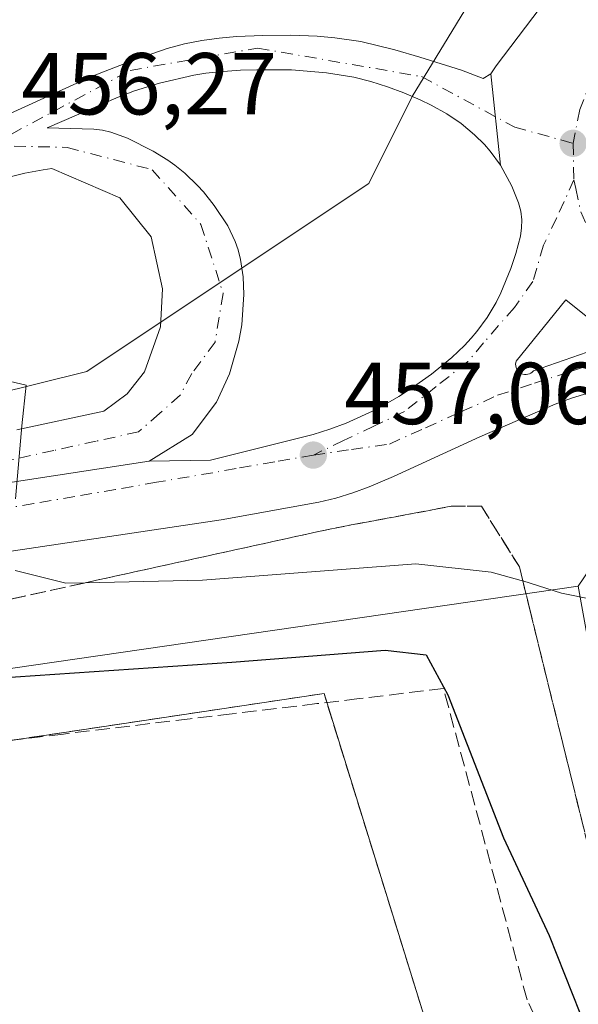
# Model space of a CAD drawing. Units: metres. Extents: x 610748 to 614194, y 4736260 to 4738630.
# Drawn here: x 612579 to 612643, y 4736830 to 4736942 of the extents above; entities that cross this region are included whole.
import ezdxf

# ---------------------------------------------------------------- set-up
doc = ezdxf.new("R2010")
doc.units = ezdxf.units.M
doc.header["$MEASUREMENT"] = 0
doc.linetypes.add('DGN Style 3', pattern=[2.307223458686699, 1.648016756204785, -0.6592067024819142])
doc.linetypes.add('DGN Style 4', pattern=[2.6384748266838614, 1.318413404963828, -0.6592067024819142, 0.001648016756204785, -0.6592067024819142])
for name, color, linetype, lineweight in [('Carretera de calzada única Cxs', 7, 'Continuous', 13), ('Carretera de calzada única eje', 7, 'DGN Style 4', 0), ('Curva de nivel maestra', 30, 'Continuous', 30), ('Curva de nivel normal', 30, 'Continuous', 0), ('Elemento construido', 1, 'Continuous', 0), ('Instalación deportiva CxS', 7, 'Continuous', 0), ('Muro lineal', 1, 'DGN Style 3', 13), ('Núcleo urbano CxS', 7, 'Continuous', 0), ('Punto de cota en terreno', 7, 'Continuous', 0), ('Rótulo de punto de cota en terreno', 7, 'Continuous', 0), ('Suelo desnudo CxS', 253, 'Continuous', 0), ('Talud superficial', 30, 'DGN Style 3', 0), ('Vía urbana Cxs', 4, 'Continuous', 0), ('Vía urbana eje', 4, 'DGN Style 4', 0)]:
    doc.layers.add(name, color=color, linetype=linetype, lineweight=lineweight)
doc.styles.add('Style-Arial', font='txt')

# ---------------------------------------------------------------- blocks, each defined once
blk = doc.blocks.new('*U9')
at = {"layer": 'Núcleo urbano CxS', "color": 7, "linetype": 'Continuous', "lineweight": 0}
blk.add_polyline3d([(612917.3636999996, 4737404.1051, 453.4005000000034), (612905.2477000002, 4737395.2205, 453.7014000000054), (612897.6623000001, 4737389.658500001, 453.5654000000068), (612889.8633000003, 4737383.935900001, 453.920100000003), (612884.9933000002, 4737380.364499999, 454.9940999999963), (612862.1089000005, 4737363.582900001, 460.4330999999948), (612838.6924999999, 4737346.412699999, 462.5999000000011), (612822.3038999997, 4737318.571900001, 466.2128999999986), (612806.6898999996, 4737308.163899999, 466.7163), (612790.2981000004, 4737297.235300001, 466.2715999999928), (612770.7846999997, 4737271.4757, 466.2157000000007), (612735.6577000003, 4737202.007300001, 464.147299999997), (612701.6979, 4737117.460899999, 462.1797999999981), (612672.2725000001, 4737058.6095, 460.3996000000043), (612642.2200999996, 4737016.035300001, 457.4551000000066), (612641.5976999998, 4736984.1073, 458.180600000007), (612641.1473000003, 4736961.140699999, 460.0206999999937), (612624.2018999998, 4736933.3167, 458.4051999999938), (612619.2418999998, 4736923.3961, 457.9545999999973), (612604.2298999997, 4736913.3895, 456.7627999999968), (612587.0839000001, 4736901.9573, 455.3067000000011), (612544.0103000002, 4736891.2785, 452.6303999999946)], dxfattribs=at)
blk = doc.blocks.new('5PATER')
at = {"layer": 'Suelo desnudo CxS', "linetype": 'Continuous', "lineweight": 0}
h = blk.add_hatch(color=51, dxfattribs=at)
edge = h.paths.add_edge_path()
edge.add_ellipse((0, 0), major_axis=(-0.1095731443231308, -0.1110710700762829), ratio=0.9994222409660322, start_angle=0, end_angle=360)
blk = doc.blocks.new('*U44')
at = {"layer": 'Vía urbana Cxs', "color": 4, "linetype": 'Continuous', "lineweight": 0}
for points in [[(612645.2301000003, 4736899.790100001, 458.0028000000021), (612642.3701, 4736898.9301, 457.9211000000069), (612640.5000999998, 4736898.2301, 457.8545000000013), (612631.9101, 4736894.5001, 457.5896999999969), (612622.0701000001, 4736889.9901, 457.126099999994), (612619.2801000001, 4736888.8201, 457.047000000006), (612617.4101, 4736888.130100001, 457.0160999999935), (612615.5000999998, 4736887.540100001, 457.0100999999996), (612613.5500999996, 4736887.0701, 456.9438999999985), (612602.4200999998, 4736885.0601, 456.1462999999931), (612560.0900999998, 4736878.7401, 453.5448999999935)], [(612527.6986999996, 4736881.5625, 451.3304000000062), (612594.2028000001, 4736891.739200001, 455.7532000000065), (612601.1901000004, 4736891.850099999, 456.1689000000042), (612612.8901000004, 4736894.770099999, 457.545499999993), (612614.8000999996, 4736895.390100001, 457.7130999999936), (612616.6700999998, 4736896.090100001, 457.8898999999947), (612620.0701000001, 4736897.6501, 458.0161999999983), (612622.6700999998, 4736899.100099999, 458.0513999999966), (612624.3501000004, 4736900.210100001, 458.1051000000007), (612626.3901000004, 4736901.6801, 458.1655000000028), (612628.7100999998, 4736903.5601, 458.1879999999946), (612630.1700999998, 4736904.9301, 458.198000000004), (612630.9200999998, 4736905.7601, 458.2167000000045), (612631.5701000001, 4736906.5101, 458.2369000000036), (612632.7301000003, 4736908.130100001, 458.3671999999933), (612633.7600999996, 4736909.850099999, 458.5734999999986), (612634.3201000001, 4736910.9301, 458.6613999999972), (612635.4401000004, 4736913.710100001, 458.7378000000026), (612636.0100999996, 4736915.4101, 458.7400999999954), (612636.5301000001, 4736917.380100001, 458.7798000000039), (612636.6601, 4736918.360099999, 458.7885999999999), (612636.6901000004, 4736919.2601, 458.8056999999972), (612636.5701000001, 4736920.2401, 458.8494000000064), (612636.3300999999, 4736921.1801, 458.9137999999948), (612635.5701000001, 4736923.0801, 459.0614999999962), (612634.2500999998, 4736925.4801, 459.0874999999942), (612633.1651, 4736935.890100001, 459.5942000000068), (612633.7807, 4736936.8005, 459.7118999999948), (612651.9600999998, 4736960.780099999, 459.5491999999941)]]:
    blk.add_polyline3d(points, dxfattribs=at)
blk.add_polyline3d([(612647.6542999997, 4736905.380100001, 458.1419000000024), (612641.7276, 4736910.1426, 458.2722000000067), (612636.0654999996, 4736903.157600001, 457.9155000000028), (612636.0124000004, 4736902.975000001, 457.9052999999985), (612635.9903999995, 4736902.7862, 457.8953000000038), (612636.0001999997, 4736902.5963, 457.8858999999939), (612636.0414000005, 4736902.410700001, 457.8791999999958), (612636.1129000002, 4736902.2346, 457.875199999995), (612636.2127, 4736902.072799999, 457.8724999999977), (612636.3381000003, 4736901.9299, 457.8708999999944), (612636.4855000004, 4736901.809800001, 457.8706999999995), (612636.6508999999, 4736901.716, 457.8717999999935), (612636.8295, 4736901.651000001, 457.8742000000057), (612637.0164999999, 4736901.616599999, 457.8776999999973), (612637.2066000003, 4736901.613800001, 457.882500000007), (612637.3945000004, 4736901.642700001, 457.8882000000012), (612637.5750000002, 4736901.702500001, 457.8944000000047), (612637.7429999998, 4736901.791400001, 457.9005999999936), (612637.8938999996, 4736901.907099999, 457.9073999999965), (612638.0234000003, 4736902.0463, 457.914499999999)], close=True, dxfattribs=at)

msp = doc.modelspace()

# ---------------------------------------------------------------- linework, layer by layer
at = {"layer": 'Carretera de calzada única Cxs', "color": 7, "linetype": 'Continuous', "lineweight": 13, "extrusion": (0.00501277780637041, -0.0480949465186425, 0.9988301898611359), "elevation": -224292.6278010929, "flags": 128}
msp.add_lwpolyline([(1100387.660546089, 4642490.823551162), (1100387.660546089, 4642480.344902876)], dxfattribs=at)
at = {"layer": 'Carretera de calzada única Cxs', "color": 7, "linetype": 'Continuous', "lineweight": 13, "extrusion": (0.1154318623524299, -0.9185996271634668, 0.3779553017606577), "elevation": -4280421.841509085, "flags": 128}
msp.add_lwpolyline([(1198410.52794568, 1747917.698050251), (1198343.273945569, 1747912.920899576), (1198287.071596543, 1747909.627400472)], dxfattribs=at)
at = {"layer": 'Carretera de calzada única Cxs', "color": 7, "linetype": 'Continuous', "lineweight": 13}
for points in [[(612574.1401000004, 4736929.4901, 455.9716999999946), (612587.6201, 4736935.5801, 456.8073000000004), (612592.2100999998, 4736937.4001, 457.0942000000068), (612596.2600999996, 4736938.790100001, 457.311400000006), (612598.2301000003, 4736939.3201, 457.4355999999971), (612600.2100999998, 4736939.710100001, 457.5638000000035), (612602.1901000004, 4736939.9801, 457.6947999999975), (612604.1700999998, 4736940.1501, 457.8429000000033), (612607.1700999998, 4736940.270099999, 458.0696000000025), (612610.3701, 4736940.300100001, 458.1371999999974), (612613.3701, 4736940.190099999, 458.2375999999931), (612615.3701, 4736940.020099999, 458.3899999999995), (612618.3501000004, 4736939.5801, 458.6300999999949), (612622.2100999998, 4736938.6501, 459.0402999999933), (612625.0800999999, 4736937.8101, 459.3249999999971), (612629.8201000001, 4736936.3301, 459.563599999994), (612632.3000999996, 4736935.380100001, 459.5188999999955), (612633.1651, 4736935.890100001, 459.5942000000068), (612634.2500999998, 4736925.4801, 459.0874999999942), (612633.1001000004, 4736927.0801, 459.0102000000043), (612632.4600999998, 4736927.840100001, 458.9796000000061), (612631.3201000001, 4736928.960100001, 459.031799999997), (612630.5500999996, 4736929.610099999, 459.031799999997), (612629.7801000001, 4736930.2401, 459.0038999999961), (612628.1401000004, 4736931.340100001, 458.8831000000064), (612626.3701, 4736932.3101, 458.7759999999981), (612625.1001000004, 4736932.920100001, 458.855899999995), (612623.2500999998, 4736933.720100001, 458.9437000000034), (612621.3701, 4736934.4301, 458.9419999999955), (612619.4801000003, 4736935.040100001, 458.8616999999941), (612617.5500999996, 4736935.5101, 458.7163), (612614.4401000004, 4736936.0101, 458.5102999999945), (612610.4401000004, 4736936.340100001, 458.2620000000024), (612606.4600999998, 4736936.360099999, 458.0207999999984), (612604.6201, 4736936.300100001, 457.8944000000047), (612602.6401000004, 4736936.1801, 457.7617000000028), (612600.6401000004, 4736935.960100001, 457.6704000000027), (612599.3000999996, 4736935.7401, 457.6165000000037), (612595.3901000004, 4736934.840100001, 457.382700000002), (612592.5301000001, 4736933.960100001, 457.0921999999992), (612590.6700999998, 4736933.2301, 456.9579999999987), (612582.5500999996, 4736929.7401, 456.3940000000002), (612587.8901000004, 4736929.5801, 456.6456000000035), (612588.8701, 4736929.4901, 456.7048000000068), (612589.8300999999, 4736929.2601, 456.7565000000032), (612591.7100999998, 4736928.5701, 456.843200000003), (612594.6401000004, 4736927.090100001, 457.0083000000013), (612596.3300999999, 4736926.050100001, 457.067200000005), (612597.1401000004, 4736925.470100001, 457.0721000000049), (612598.2600999996, 4736924.5601, 457.0198999999994), (612599.7100999998, 4736923.170100001, 456.930600000007), (612600.3901000004, 4736922.4301, 456.8950000000041), (612601.6201, 4736920.880100001, 456.894100000005), (612603.1601, 4736918.5801, 456.8919000000024), (612604.0100999996, 4736916.800100001, 456.8855999999942), (612604.3501000004, 4736915.840100001, 456.8757999999943), (612604.6201, 4736914.7401, 456.8595999999961), (612604.9200999998, 4736912.7501, 456.8227000000043), (612604.9801000003, 4736910.7601, 456.7807999999932), (612604.7801000001, 4736907.270099999, 456.6929999999993), (612604.4200999998, 4736905.4301, 456.6342000000004), (612603.3701, 4736901.690099999, 456.5048999999999), (612601.8756999997, 4736898.486099999, 456.3503000000055), (612599.0976, 4736894.7819, 456.1147999999957), (612594.2028000001, 4736891.739200001, 455.7532000000065), (612527.6986999996, 4736881.5625, 451.3304000000062)], [(612574.1401000004, 4736929.4901, 455.9716999999946), (612587.6201, 4736935.5801, 456.8073000000004), (612592.2100999998, 4736937.4001, 457.0942000000068), (612596.2600999996, 4736938.790100001, 457.311400000006), (612598.2301000003, 4736939.3201, 457.4355999999971), (612600.2100999998, 4736939.710100001, 457.5638000000035), (612602.1901000004, 4736939.9801, 457.6947999999975), (612604.1700999998, 4736940.1501, 457.8429000000033), (612607.1700999998, 4736940.270099999, 458.0696000000025), (612610.3701, 4736940.300100001, 458.1371999999974), (612613.3701, 4736940.190099999, 458.2375999999931), (612615.3701, 4736940.020099999, 458.3899999999995), (612618.3501000004, 4736939.5801, 458.6300999999949), (612622.2100999998, 4736938.6501, 459.0402999999933), (612625.0800999999, 4736937.8101, 459.3249999999971), (612629.8201000001, 4736936.3301, 459.563599999994), (612632.3000999996, 4736935.380100001, 459.5188999999955), (612633.1651, 4736935.890100001, 459.5942000000068)], [(612634.2500999998, 4736925.4801, 459.0874999999942), (612633.1001000004, 4736927.0801, 459.0102000000043), (612632.4600999998, 4736927.840100001, 458.9796000000061), (612631.3201000001, 4736928.960100001, 459.031799999997), (612630.5500999996, 4736929.610099999, 459.031799999997), (612629.7801000001, 4736930.2401, 459.0038999999961), (612628.1401000004, 4736931.340100001, 458.8831000000064), (612626.3701, 4736932.3101, 458.7759999999981), (612625.1001000004, 4736932.920100001, 458.855899999995), (612623.2500999998, 4736933.720100001, 458.9437000000034), (612621.3701, 4736934.4301, 458.9419999999955), (612619.4801000003, 4736935.040100001, 458.8616999999941), (612617.5500999996, 4736935.5101, 458.7163), (612614.4401000004, 4736936.0101, 458.5102999999945), (612610.4401000004, 4736936.340100001, 458.2620000000024), (612606.4600999998, 4736936.360099999, 458.0207999999984), (612604.6201, 4736936.300100001, 457.8944000000047), (612602.6401000004, 4736936.1801, 457.7617000000028), (612600.6401000004, 4736935.960100001, 457.6704000000027), (612599.3000999996, 4736935.7401, 457.6165000000037), (612595.3901000004, 4736934.840100001, 457.382700000002), (612592.5301000001, 4736933.960100001, 457.0921999999992), (612590.6700999998, 4736933.2301, 456.9579999999987), (612582.5500999996, 4736929.7401, 456.3940000000002), (612587.8901000004, 4736929.5801, 456.6456000000035), (612588.8701, 4736929.4901, 456.7048000000068), (612589.8300999999, 4736929.2601, 456.7565000000032), (612591.7100999998, 4736928.5701, 456.843200000003), (612594.6401000004, 4736927.090100001, 457.0083000000013), (612596.3300999999, 4736926.050100001, 457.067200000005), (612597.1401000004, 4736925.470100001, 457.0721000000049), (612598.2600999996, 4736924.5601, 457.0198999999994), (612599.7100999998, 4736923.170100001, 456.930600000007), (612600.3901000004, 4736922.4301, 456.8950000000041), (612601.6201, 4736920.880100001, 456.894100000005), (612603.1601, 4736918.5801, 456.8919000000024), (612604.0100999996, 4736916.800100001, 456.8855999999942), (612604.3501000004, 4736915.840100001, 456.8757999999943), (612604.6201, 4736914.7401, 456.8595999999961), (612604.9200999998, 4736912.7501, 456.8227000000043), (612604.9801000003, 4736910.7601, 456.7807999999932), (612604.7801000001, 4736907.270099999, 456.6929999999993), (612604.4200999998, 4736905.4301, 456.6342000000004), (612603.3701, 4736901.690099999, 456.5048999999999), (612601.8756999997, 4736898.486099999, 456.3503000000055), (612599.0976, 4736894.7819, 456.1147999999957), (612594.2028000001, 4736891.739200001, 455.7532000000065)], [(612579.1215000004, 4736895.311100001, 454.7495999999956), (612589.0433999998, 4736897.427800001, 455.4664000000049), (612591.6891999999, 4736899.4121, 455.7476000000024), (612593.6736000003, 4736901.9257, 455.9839999999967), (612595.4905000003, 4736907.062899999, 456.2358999999997), (612595.7021000005, 4736911.402000001, 456.4517000000051), (612594.4321, 4736917.328700001, 457.0173999999971), (612590.8338000001, 4736921.773700001, 456.8108000000066), (612583.0800999999, 4736925.090100001, 456.5332999999956), (612582.1001000004, 4736924.970100001, 456.4902000000002), (612580.0100999996, 4736924.5601, 456.340200000006), (612577.0800999999, 4736923.840100001, 456.0942000000068)], [(612579.1215000004, 4736895.311100001, 454.7495999999956), (612589.0433999998, 4736897.427800001, 455.4664000000049), (612591.6891999999, 4736899.4121, 455.7476000000024), (612593.6736000003, 4736901.9257, 455.9839999999967), (612595.4905000003, 4736907.062899999, 456.2358999999997), (612595.7021000005, 4736911.402000001, 456.4517000000051), (612594.4321, 4736917.328700001, 457.0173999999971), (612590.8338000001, 4736921.773700001, 456.8108000000066), (612583.0800999999, 4736925.090100001, 456.5332999999956), (612582.1001000004, 4736924.970100001, 456.4902000000002), (612580.0100999996, 4736924.5601, 456.340200000006), (612577.0800999999, 4736923.840100001, 456.0942000000068)]]:
    msp.add_polyline3d(points, dxfattribs=at)
at = {"layer": 'Carretera de calzada única eje', "color": 7, "linetype": 'DGN Style 4', "lineweight": 0}
for points in [[(612576.0701000001, 4736927.7401, 456.0344000000041), (612592.0100999996, 4736936.290100001, 457.0749000000069), (612606.5701000001, 4736938.8301, 457.9551999999967), (612625.2600999996, 4736935.590100001, 459.1278000000021), (612635.8901000004, 4736929.8201, 458.9516000000004), (612642.5500999996, 4736927.9801, 458.9835000000021)], [(612576.0701000001, 4736927.7401, 456.0344000000041), (612584.8501000004, 4736927.5101, 456.4284000000043), (612594.5500999996, 4736924.970100001, 456.8772000000026), (612600.1001000004, 4736918.7301, 456.7939000000042), (612602.6401000004, 4736910.860099999, 456.6708000000072), (612601.7100999998, 4736905.3201, 456.4802000000054), (612599.0500999996, 4736901.720100001, 456.2548999999999), (612597.7301000003, 4736899.2601, 456.1315999999933), (612595.3701, 4736897.1801, 455.9250999999931), (612592.9801000003, 4736895.090100001, 455.7241000000067), (612588.1601, 4736894.020099999, 455.3565999999992), (612583.3201000001, 4736892.960100001, 455.0173000000068), (612578.5000999998, 4736891.9001, 454.6646999999939), (612573.6700999998, 4736890.8301, 454.3481999999931), (612568.8300999999, 4736889.7601, 454.0366000000067), (612564.0500999996, 4736888.4001, 453.7266999999993), (612559.2801000001, 4736887.040100001, 453.4177999999956), (612554.4801000003, 4736885.670100001, 453.0984999999928), (612549.7100999998, 4736884.300100001, 452.796199999997), (612544.9200999998, 4736882.9301, 452.4863000000041), (612540.1401000004, 4736881.5701, 452.161500000002), (612535.3501000004, 4736880.210100001, 451.8435999999929), (612530.5701000001, 4736878.840100001, 451.5173999999971)]]:
    msp.add_polyline3d(points, dxfattribs=at)
at = {"layer": 'Curva de nivel maestra', "color": 30, "linetype": 'Continuous', "lineweight": 30, "elevation": 450, "flags": 128}
msp.add_lwpolyline([(612572.1799999997, 4736866.710100001), (612603.6399999997, 4736868.8301), (612621.0999999996, 4736870.210100001), (612625.7999999998, 4736869.6501), (612628.25, 4736865.110099999), (612634.6200000001, 4736848.8201), (612639.7999999998, 4736837.6601), (612643.3200000003, 4736828.850099999)], dxfattribs=at)
at = {"layer": 'Curva de nivel normal', "color": 30, "linetype": 'Continuous', "lineweight": 0, "elevation": 455, "flags": 128}
for points in [[(612578.9400000004, 4736887.440099999), (612579.6799999997, 4736895.770099999), (612580.1799999997, 4736900.390100001), (612575.75, 4736901.440099999)], [(612703.1900000004, 4736877.860099999), (612691.29, 4736873.880100001), (612682.2199999997, 4736871.9301), (612680.04, 4736871.670100001), (612678.9600000001, 4736872.530099999), (612676.5800000001, 4736872.590100001), (612670.2400000002, 4736871.280099999), (612660.2800000003, 4736872.020099999), (612651.9600000001, 4736874.530099999), (612641.2100000001, 4736876.710100001), (612636.8108999999, 4736878.0902), (612636.6200000001, 4736878.1501), (612633.2100000001, 4736879.090100001), (612624.6200000001, 4736880.050100001), (612600.29, 4736878.190099999), (612586.9090999998, 4736877.881300001), (612584.6900000004, 4736877.8301), (612578.9000000004, 4736879.290100001)]]:
    msp.add_lwpolyline(points, dxfattribs=at)
at = {"layer": 'Elemento construido', "color": 1, "linetype": 'Continuous', "lineweight": 0}
msp.add_polyline3d([(612645.2301000003, 4736899.790100001, 458.0028000000021), (612642.3701, 4736898.9301, 457.9211000000069), (612640.5000999998, 4736898.2301, 457.8545000000013), (612631.9101, 4736894.5001, 457.5896999999969), (612622.0701000001, 4736889.9901, 457.126099999994), (612619.2801000001, 4736888.8201, 457.047000000006), (612617.4101, 4736888.130100001, 457.0160999999935), (612615.5000999998, 4736887.540100001, 457.0100999999996), (612613.5500999996, 4736887.0701, 456.9438999999985), (612602.4200999998, 4736885.0601, 456.1462999999931), (612560.0900999998, 4736878.7401, 453.5448999999935)], dxfattribs=at)
at = {"layer": 'Instalación deportiva CxS', "color": 7, "linetype": 'Continuous', "lineweight": 0}
for points in [[(612556.6001000004, 4736856.630100001, 447.6494999999995), (612614.1401000004, 4736865.2601, 449.6551999999938), (612647.8601000002, 4736756.470100001, 447.9478999999993), (612653.5100999996, 4736738.140100001, 447.5081999999966), (612675.0100999996, 4736668.390100001, 447.2492999999959), (612695.3201000001, 4736602.550100001, 446.4850000000006), (612696.7801000001, 4736597.880100001, 447.0106999999989), (612700.0500999996, 4736587.2401, 447.1710000000021), (612724.8601000002, 4736508.4901, 446.8788000000059), (612750.5401, 4736427.210100001, 447.6704000000027), (612748.0900999998, 4736422.3301, 448.0409999999974), (612537.8501000004, 4736402.670100001, 446.5693000000028)], [(612556.6001000004, 4736856.630100001, 447.6494999999995), (612614.1401000004, 4736865.2601, 449.6551999999938), (612647.8601000002, 4736756.470100001, 447.9478999999993), (612653.5100999996, 4736738.140100001, 447.5081999999966), (612675.0100999996, 4736668.390100001, 447.2492999999959), (612695.3201000001, 4736602.550100001, 446.4850000000006)]]:
    msp.add_polyline3d(points, dxfattribs=at)
at = {"layer": 'Muro lineal', "color": 1, "linetype": 'DGN Style 3', "lineweight": 13}
msp.add_polyline3d([(612695.3201000001, 4736602.550100001, 446.4850000000006), (612675.0100999996, 4736668.390100001, 447.2492999999959), (612653.5100999996, 4736738.140100001, 447.5081999999966), (612647.8601000002, 4736756.470100001, 447.9478999999993), (612614.1401000004, 4736865.2601, 449.6551999999938), (612556.6001000004, 4736856.630100001, 447.6494999999995)], dxfattribs=at)
at = {"layer": 'Núcleo urbano CxS', "color": 7, "linetype": 'Continuous', "lineweight": 0, "extrusion": (-0.04942888260301141, -0.007161636052147323, 0.9987519694767437), "elevation": -63751.6151095266, "flags": 128}
msp.add_lwpolyline([(-4600080.35049584, 1283953.482336703), (-4600080.35049584, 1283862.986799609)], dxfattribs=at)
msp.add_lwpolyline([(-4600080.35049584, 1283953.482336703), (-4600080.35049584, 1283862.986799609)], dxfattribs=at)
at = {"layer": 'Núcleo urbano CxS', "color": 7, "linetype": 'Continuous', "lineweight": 0}
for points in [[(612544.0103000002, 4736891.2785, 452.6303999999946), (612587.0839000001, 4736901.9573, 455.3067000000011), (612604.2298999997, 4736913.3895, 456.7627999999968), (612619.2418999998, 4736923.3961, 457.9545999999973), (612624.2018999998, 4736933.3167, 458.4051999999938), (612641.1473000003, 4736961.140699999, 460.0206999999937), (612649.3667000001, 4736957.0261, 459.6157999999996), (612654.0333000004, 4736954.689900001, 459.5026000000071), (612656.5349000003, 4736955.210899999, 459.4667999999947), (612669.4299, 4736957.8969, 459.4070000000065), (612685.4659000002, 4736966.875499999, 459.7461999999941), (612702.7877000002, 4736983.5547, 460.030700000003), (612727.1633000001, 4736999.594900001, 460.459799999997), (612748.7653000001, 4737013.803900001, 461.0096999999951), (612769.4993000003, 4737018.194700001, 461.1273999999976), (612784.8960999995, 4737033.591700001, 461.6635999999999), (612802.4067000002, 4737051.102299999, 462.4517999999953), (612814.4036999998, 4737063.099500001, 462.7926000000007), (612843.9111000003, 4737080.421700001, 462.7348000000056), (612878.4524999997, 4737100.6929, 462.3806000000041), (612915.1775000002, 4737122.250700001, 463.059500000003), (612941.9325000001, 4737137.9549, 462.3362999999954)], [(612970.1047, 4737101.021299999, 461.4956999999995), (612874.3076999999, 4737033.731699999, 462.3793000000006), (612851.0793000003, 4737020.1941, 462.0748000000021), (612826.7736999998, 4737011.530900001, 461.4685000000027), (612805.8843, 4737004.0803, 461.070200000002), (612772.6162999999, 4736992.222100001, 460.5647000000026), (612724.7792999997, 4736961.071699999, 459.7418999999937), (612680.0428999999, 4736931.9363, 458.9484999999986), (612675.1189000001, 4736924.669700001, 458.9741999999969), (612663.2203000003, 4736907.110300001, 458.090400000001), (612643.1419000002, 4736877.475500001, 455.0111999999936), (612553.6933000004, 4736864.515500001, 450.491399999999)], [(612641.1473000003, 4736961.140699999, 460.0206999999937), (612624.2018999998, 4736933.3167, 458.4051999999938), (612619.2418999998, 4736923.3961, 457.9545999999973), (612604.2298999997, 4736913.3895, 456.7627999999968), (612587.0839000001, 4736901.9573, 455.3067000000011), (612544.0103000002, 4736891.2785, 452.6303999999946)]]:
    msp.add_polyline3d(points, dxfattribs=at)
msp.add_polyline3d([(612714.0727000004, 4736626.9025, 446.5700999999972), (612536.3350999998, 4736600.141899999, 444.6766000000061), (612566.4611000001, 4736744.514699999, 444.9655000000057), (612568.1895000003, 4736756.610300001, 445.186600000001), (612574.2024999997, 4736798.692299999, 446.0966999999946), (612565.7725000001, 4736825.7509, 445.9572999999946), (612553.6933000004, 4736864.515500001, 450.491399999999), (612643.1419000002, 4736877.475500001, 455.0111999999936), (612646.5295000002, 4736858.5725, 452.4680999999982), (612652.6979, 4736824.1249, 450.2617000000028), (612658.4694999997, 4736805.574300001, 449.1594000000041), (612665.8174999999, 4736781.9649, 448.0008999999991), (612679.8176999995, 4736736.974300001, 446.9468999999954), (612698.3481000002, 4736677.4307, 446.6974999999948), (612703.9517000001, 4736659.428500001, 446.6092000000062)], close=True, dxfattribs=at)
at = {"layer": 'Talud superficial', "color": 30, "linetype": 'DGN Style 3', "lineweight": 0}
for points in [[(612576.1500000004, 4736875.520099999, 453.825800000006), (612586.9090999998, 4736877.881300001, 454.5957000000053), (612614.79, 4736884.0001, 456.4471000000049), (612619.4000000004, 4736884.870100001, 456.4765999999945), (612624.0199999996, 4736885.7301, 456.5378000000055), (612628.6299999999, 4736886.600099999, 456.7073999999994), (612632.0999999996, 4736886.600099999, 456.693299999999), (612636.4199999999, 4736879.6801, 455.0908999999957), (612636.8108999999, 4736878.0902, 454.7750999999989), (612637.6100000005, 4736874.840100001, 454.2712000000029), (612641.1799999997, 4736860.350099999, 452.9520000000048), (612642.3700000001, 4736855.5101, 452.7087000000029), (612645.9400000004, 4736841.020099999, 451.2884999999952), (612647.1299999999, 4736836.1801, 451.1604999999981), (612650.5839000001, 4736822.161499999, 449.9906999999948)], [(612664.9800000006, 4736763.700099999, 447.0807999999961), (612662.5999999996, 4736773.360099999, 447.3595999999961), (612661.4100000003, 4736778.200099999, 447.6410000000033), (612657.8399999999, 4736792.690099999, 448.2532000000065), (612656.6500000004, 4736797.530099999, 448.5178000000015), (612653.0800000001, 4736812.020099999, 449.1508000000031), (612651.8899999997, 4736816.860099999, 449.5020999999979), (612650.5839000001, 4736822.161499999, 449.7715999999928), (612647.1299999999, 4736836.1801, 451.0204999999987), (612645.9400000004, 4736841.020099999, 451.1389999999956), (612642.3700000001, 4736855.5101, 451.9967999999935), (612641.1799999997, 4736860.350099999, 452.2774999999965), (612637.6100000005, 4736874.840100001, 454.1489000000002), (612636.8108999999, 4736878.0902, 454.7260999999999), (612636.4199999999, 4736879.6801, 455.1459999999934), (612632.0999999996, 4736886.600099999, 456.8809000000037), (612628.6299999999, 4736886.600099999, 456.8990999999951), (612624.0199999996, 4736885.7301, 456.709400000007), (612619.4000000004, 4736884.870100001, 456.6027999999933), (612614.79, 4736884.0001, 456.5524000000005), (612586.9090999998, 4736877.881300001, 454.8300000000018), (612576.1500000004, 4736875.520099999, 453.8959999999934)], [(612639.1900000004, 4736826.360099999, 449.1037999999971), (612637.29, 4736830.340100001, 450.215200000006), (612633.7199999997, 4736843.6501, 451.874100000001), (612632.5300000003, 4736848.0801, 452.875199999995), (612630.1500000004, 4736856.960100001, 452.5065000000032), (612628.9600000001, 4736861.390100001, 452.1244000000006), (612627.7699999996, 4736865.8301, 452.4759999999952), (612618.1299999999, 4736864.670100001, 448.8059000000067), (612613.3099999996, 4736864.100099999, 449.5875999999989), (612603.6799999997, 4736862.940099999, 448.8190000000032), (612598.8600000005, 4736862.370100001, 448.2642000000051), (612584.4100000003, 4736860.630100001, 448.2314999999944), (612579.5899999999, 4736860.0601, 448.1613999999972), (612569.9500000002, 4736858.9001, 448.1852000000072)], [(612664.9800000006, 4736763.700099999, 447.0807999999961), (612660.0300000003, 4736776.450099999, 447.3488999999972), (612658.3700000001, 4736780.690099999, 447.3288999999932), (612651.7699999996, 4736797.690099999, 447.7237000000023), (612650.1100000005, 4736801.940099999, 447.7972000000009), (612646.8099999996, 4736810.440099999, 447.7835999999952), (612644.9000000004, 4736814.420100001, 447.8034000000043), (612641.0999999996, 4736822.380100001, 447.7697999999946), (612639.1900000004, 4736826.360099999, 447.6918000000006), (612637.29, 4736830.340100001, 447.5852000000014), (612633.7199999997, 4736843.6501, 447.9665999999997), (612632.5300000003, 4736848.0801, 448.0299999999989), (612630.1500000004, 4736856.960100001, 448.6812000000064), (612628.9600000001, 4736861.390100001, 448.8730000000069), (612627.7699999996, 4736865.8301, 449.2461000000039), (612618.1299999999, 4736864.670100001, 447.9327999999951), (612613.3099999996, 4736864.100099999, 447.7103999999963), (612603.6799999997, 4736862.940099999, 447.7016000000004), (612598.8600000005, 4736862.370100001, 447.5181000000011), (612584.4100000003, 4736860.630100001, 447.4548999999971), (612579.5899999999, 4736860.0601, 447.4021999999969), (612569.9500000002, 4736858.9001, 447.2630999999965)]]:
    msp.add_polyline3d(points, dxfattribs=at)
at = {"layer": 'Vía urbana Cxs', "color": 4, "linetype": 'Continuous', "lineweight": 0, "extrusion": (0.7196022226583229, -0.5426044620400533, 0.4333047875565491), "elevation": -2129231.218718575, "flags": 128}
msp.add_lwpolyline([(4151054.29226452, 1024208.920597389), (4151055.389802353, 1024209.051194153), (4151085.481423804, 1024208.870666596)], dxfattribs=at)
at = {"layer": 'Vía urbana Cxs', "color": 4, "linetype": 'Continuous', "lineweight": 0, "extrusion": (0.00501277780637041, -0.0480949465186425, 0.9988301898611359), "elevation": -224292.6278010929, "flags": 128}
msp.add_lwpolyline([(1100387.660546089, 4642490.823551162), (1100387.660546089, 4642480.344902876)], dxfattribs=at)
at = {"layer": 'Vía urbana Cxs', "color": 4, "linetype": 'Continuous', "lineweight": 0, "extrusion": (0.1154318623524299, -0.9185996271634668, 0.3779553017606577), "elevation": -4280421.841509085, "flags": 128}
msp.add_lwpolyline([(1198410.52794568, 1747917.698050251), (1198343.273945569, 1747912.920899576), (1198287.071596543, 1747909.627400472)], dxfattribs=at)
at = {"layer": 'Vía urbana Cxs', "color": 4, "linetype": 'Continuous', "lineweight": 0}
for points in [[(612594.2028000001, 4736891.739200001, 455.7532000000065), (612601.1901000004, 4736891.850099999, 456.1689000000042), (612612.8901000004, 4736894.770099999, 457.545499999993), (612614.8000999996, 4736895.390100001, 457.7130999999936), (612616.6700999998, 4736896.090100001, 457.8898999999947), (612620.0701000001, 4736897.6501, 458.0161999999983), (612622.6700999998, 4736899.100099999, 458.0513999999966), (612624.3501000004, 4736900.210100001, 458.1051000000007), (612626.3901000004, 4736901.6801, 458.1655000000028), (612628.7100999998, 4736903.5601, 458.1879999999946), (612630.1700999998, 4736904.9301, 458.198000000004), (612630.9200999998, 4736905.7601, 458.2167000000045), (612631.5701000001, 4736906.5101, 458.2369000000036), (612632.7301000003, 4736908.130100001, 458.3671999999933), (612633.7600999996, 4736909.850099999, 458.5734999999986), (612634.3201000001, 4736910.9301, 458.6613999999972), (612635.4401000004, 4736913.710100001, 458.7378000000026), (612636.0100999996, 4736915.4101, 458.7400999999954), (612636.5301000001, 4736917.380100001, 458.7798000000039), (612636.6601, 4736918.360099999, 458.7885999999999), (612636.6901000004, 4736919.2601, 458.8056999999972), (612636.5701000001, 4736920.2401, 458.8494000000064), (612636.3300999999, 4736921.1801, 458.9137999999948), (612635.5701000001, 4736923.0801, 459.0614999999962), (612634.2500999998, 4736925.4801, 459.0874999999942)], [(612647.6542999997, 4736905.380100001, 458.1419000000024), (612641.7276, 4736910.1426, 458.2722000000067), (612636.0654999996, 4736903.157600001, 457.9155000000028), (612636.0124000004, 4736902.975000001, 457.9052999999985), (612635.9903999995, 4736902.7862, 457.8953000000038), (612636.0001999997, 4736902.5963, 457.8858999999939), (612636.0414000005, 4736902.410700001, 457.8791999999958), (612636.1129000002, 4736902.2346, 457.875199999995), (612636.2127, 4736902.072799999, 457.8724999999977), (612636.3381000003, 4736901.9298, 457.8708999999944), (612636.4855000004, 4736901.809800001, 457.8706999999995), (612636.6508999999, 4736901.7159, 457.8717999999935), (612636.8295, 4736901.650900001, 457.8742000000057), (612637.0164999999, 4736901.6165, 457.8776999999973), (612637.2066000003, 4736901.613800001, 457.882500000007), (612637.3945000004, 4736901.642700001, 457.8882000000012), (612637.5750000002, 4736901.702400001, 457.8944000000047), (612637.7429999998, 4736901.791400001, 457.9005999999936), (612637.8938999996, 4736901.907099999, 457.9073999999965), (612638.0234000003, 4736902.0463, 457.914499999999), (612647.6542999997, 4736905.380100001, 458.1419000000024)], [(612669.6401000004, 4736900.8101, 458.0917000000045), (612667.6700999998, 4736901.0601, 458.1728000000003), (612665.6700999998, 4736901.2301, 458.1070000000037), (612663.7801000001, 4736901.3101, 458.0301000000036), (612661.8000999996, 4736901.3301, 457.9809999999998), (612658.8000999996, 4736901.2601, 457.9946000000054), (612655.8000999996, 4736901.130100001, 458.004700000005), (612652.5000999998, 4736900.920100001, 458.0099999999948), (612649.5100999996, 4736900.590100001, 458.0325000000012), (612647.1901000004, 4736900.2301, 458.0433000000049), (612645.2301000003, 4736899.790100001, 458.0028000000021), (612642.3701, 4736898.9301, 457.9211000000069), (612640.5000999998, 4736898.2301, 457.8545000000013), (612631.9101, 4736894.5001, 457.5896999999969), (612622.0701000001, 4736889.9901, 457.126099999994), (612619.2801000001, 4736888.8201, 457.047000000006), (612617.4101, 4736888.130100001, 457.0160999999935), (612615.5000999998, 4736887.540100001, 457.0100999999996), (612613.5500999996, 4736887.0701, 456.9438999999985), (612602.4200999998, 4736885.0601, 456.1462999999931), (612560.0900999998, 4736878.7401, 453.5448999999935)]]:
    msp.add_polyline3d(points, dxfattribs=at)
at = {"layer": 'Vía urbana eje', "color": 4, "linetype": 'DGN Style 4', "lineweight": 0, "extrusion": (0.0009291980964659004, -0.04542138931205573, 0.9989674839472306), "elevation": -214130.0740437567, "flags": 128}
msp.add_lwpolyline([(709398.7876524881, 4718550.568233887), (709398.7876524882, 4718546.408069106)], dxfattribs=at)
at = {"layer": 'Vía urbana eje', "color": 4, "linetype": 'DGN Style 4', "lineweight": 0}
for points in [[(612670.0000999998, 4736944.4301, 459.2142000000022), (612666.2100999998, 4736945.600099999, 459.2651999999944), (612662.1001000004, 4736945.9801, 459.3249999999971), (612660.5500999996, 4736945.9101, 459.3518999999943), (612656.7801000001, 4736945.2401, 459.4158000000025), (612652.8302999996, 4736943.6085, 459.459600000002), (612649.8157000003, 4736941.6207, 459.5051999999997), (612647.0000999998, 4736938.800100001, 459.4358000000066), (612644.8000999996, 4736935.5101, 459.323000000004), (612643.3000999996, 4736931.850099999, 459.1647999999987), (612642.5500999996, 4736927.9801, 458.9835000000021)], [(612642.6350999996, 4736923.825099999, 458.7945000000037), (612640.6700999998, 4736919.440099999, 458.6258999999991), (612639.1700999998, 4736916.360099999, 458.528999999995), (612637.9600999998, 4736912.2401, 458.2825000000012), (612635.8501000004, 4736909.2601, 458.2992999999988), (612632.3300999999, 4736905.220100001, 458.0586999999941), (612630.5500999996, 4736903.090100001, 458.0001000000047), (612626.9200999998, 4736900.2501, 457.9257999999973), (612623.3000999996, 4736897.4001, 457.751900000003), (612619.8300999999, 4736895.7401, 457.7158000000054), (612616.3701, 4736894.090100001, 457.4158000000025), (612612.9200999998, 4736892.4301, 456.9780000000028)], [(612642.6350999996, 4736923.825099999, 458.7945000000037), (612642.8482999997, 4736922.810500001, 458.7528000000021), (612643.4200999998, 4736920.1501, 458.6417999999976), (612645.0000999998, 4736916.520099999, 458.4888000000064), (612647.2600999996, 4736913.290100001, 458.3559999999998), (612650.1201, 4736910.5601, 458.2648999999947), (612653.4801000003, 4736908.460100001, 458.1658000000025), (612657.1700999998, 4736907.0701, 458.0752000000066), (612659.9227, 4736906.617699999, 458.0478000000003), (612660.8788999999, 4736906.454100001, 458.0387999999948)], [(612612.9200999998, 4736892.4301, 456.9780000000028), (612617.2600999996, 4736893.0701, 457.1885000000038), (612621.6001000004, 4736893.690099999, 457.3622999999934), (612625.7100999998, 4736895.550100001, 457.5063999999985), (612629.8201000001, 4736897.4001, 457.5685999999987), (612633.9401000004, 4736899.2501, 457.7262000000047), (612638.1601, 4736900.640100001, 457.8711000000039), (612642.3701, 4736902.0101, 457.9958000000043), (612646.5800999999, 4736903.4101, 458.0693000000028), (612650.5301000001, 4736904.2601, 458.0745000000024), (612654.5000999998, 4736905.110099999, 458.0595999999932), (612660.8788999999, 4736906.454100001, 458.0387999999948)], [(612612.9200999998, 4736892.4301, 456.9780000000028), (612608.5100999996, 4736891.6801, 456.7485000000015), (612604.1001000004, 4736890.9101, 456.3589999999967), (612601.4474999999, 4736890.4301, 456.1600999999937), (612595.0500999996, 4736889.340100001, 455.7770000000019), (612590.3701, 4736888.520099999, 455.4704000000056), (612585.7100999998, 4736887.7301, 455.1622999999963), (612581.0500999996, 4736886.920100001, 454.8717999999935), (612576.3901000004, 4736886.100099999, 454.6802000000025), (612571.7301000003, 4736885.300100001, 454.3320999999996), (612562.4200999998, 4736883.6801, 453.6322999999975), (612557.7600999996, 4736882.880100001, 453.3175999999949), (612553.1001000004, 4736882.0701, 453.0005999999995), (612548.6001000004, 4736881.420100001, 452.7188000000024), (612544.0800999999, 4736880.770099999, 452.4207000000025), (612535.0701000001, 4736879.4901, 451.8215000000055), (612530.5701000001, 4736878.840100001, 451.5173999999971)]]:
    msp.add_polyline3d(points, dxfattribs=at)

# ---------------------------------------------------------------- block references
at = {"layer": 'Núcleo urbano CxS', "color": 7, "linetype": 'Continuous', "lineweight": 0}
msp.add_blockref('*U9', (0, 0), dxfattribs=at)
at = {"layer": 'Punto de cota en terreno', "color": 7, "linetype": 'Continuous', "lineweight": 0, "xscale": 10, "yscale": 10, "zscale": 10}
for p in [(612642.5499999998, 4736927.980000001, 459.1399999999995), (612612.9199999999, 4736892.439999999, 457.0599999999977)]:
    msp.add_blockref('5PATER', p, dxfattribs=at)
at = {"layer": 'Vía urbana Cxs', "color": 4, "linetype": 'Continuous', "lineweight": 0}
msp.add_blockref('*U44', (0, 0), dxfattribs=at)

# ---------------------------------------------------------------- texts
at = {"layer": 'Rótulo de punto de cota en terreno', "color": 7, "linetype": 'Continuous', "lineweight": 0, "style": 'Style-Arial'}
for s, p in [('456,27', (612579.6078000005, 4736931.2678)), ('457,06', (612616.4478000002, 4736895.967800001))]:
    msp.add_text(s, height=7.000000000000002, dxfattribs=at).set_placement(p)

doc.saveas('drawing.dxf')
